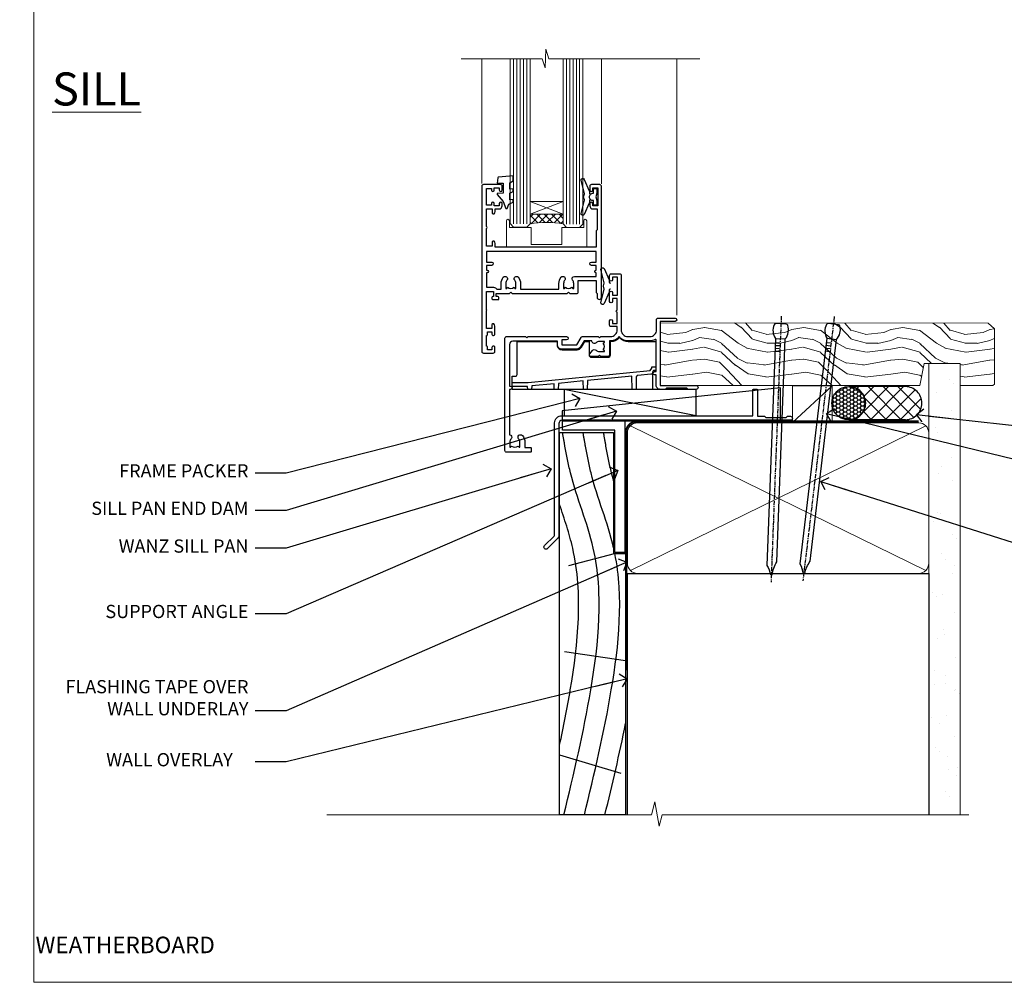
# Model space of a CAD drawing. Units: millimetres. Extents: x 794 to 178723, y 625 to 2194.
# Drawn here: x 1409 to 1707, y 1048 to 1339 of the extents above; entities that cross this region are included whole.
import ezdxf
from ezdxf import colors
from ezdxf.entities.mleader import LeaderData, LeaderLine
from ezdxf.math import Vec2, Vec3

# ---------------------------------------------------------------- set-up
doc = ezdxf.new("R2010")
doc.units = ezdxf.units.MM
doc.linetypes.add('CENTER', pattern=[2, 1.25, -0.25, 0.25, -0.25])
doc.linetypes.add('Dashed', pattern=[564.444447, 282.222223, -282.222223])
doc.layers.add('Aluminium Systems Ltd Joinery Detail', color=7, linetype='Continuous')
doc.layers.add('Aluminium Systems Ltd Notes', color=7, linetype='Continuous')
doc.layers.add('No Print', color=7, linetype='Continuous', plot=False)
doc.styles.add('ASL TXT 50', font='romans.shx', dxfattribs={"height": 100})
doc.styles.get("Standard").update_dxf_attribs({"font": 'arial.ttf'})

# ---------------------------------------------------------------- blocks, each defined once
blk = doc.blocks.new('MO251 Trim')
blk.add_lwpolyline([(-42, 8.75), (-29.9, 8.75), (-29.9, 7.75, 0.414214), (-28.4, 6.25), (-23.84, 6.25, 0.267979), (-22.54, 7), (-21.53, 8.75), (-20.23, 8.75), (-20.23, 4.7, 0.414214), (-19.53, 4), (-14.47, 4, 0.414214), (-13.77, 4.7), (-13.77, 8.75), (-13.6, 8.75, 0.212444), (-11, 9.91, 0.212444), (-8.4, 8.75), (0, 8.75), (0, 0), (-0.5, 0, 0.414214), (-1, -0.5), (-1, -5.75), (-43.5, -5.75), (-43.5, -1.75), (-42.5, -1.75, 0.414214), (-42, -1.25)], format="xyb", close=True)
at = {"color": 4, "linetype": 'Dashed'}
for points in [[(-43.5, -3.62), (-38.7, -3.62), (-1.7, 0.02), (-1.18, 0.65), (-1.17, 1.07), (0, 1.07)], [(-7.2, -5.75), (-7.27, -1.73), (-20.7, -3.05), (-20.75, -5.75)], [(-38.8, -5.75), (-38.82, -4.83), (-43.5, -4.83)], [(-30.75, -5.75), (-30.78, -4.04), (-37.58, -4.71), (-37.6, -5.75)], [(-21.95, -5.75), (-21.99, -3.18), (-29.52, -3.92), (-29.55, -5.75)]]:
    blk.add_lwpolyline(points, dxfattribs=at)
blk.add_lwpolyline([(-1, -1.13), (-1.5, -1.13), (-1.5, -1.16), (-5.48, -1.55, 0.380763), (-5.94, -2.04), (-6, -5.75)], format="xyb", dxfattribs=at)
blk = doc.blocks.new('F340-22116')
at = {"ltscale": 0.2, "flags": 128}
blk.add_lwpolyline([(45.8, 23.4), (45.3, 23.4, -1), (45.3, 24.4), (45.8, 24.4), (45.8, 33.94, 0.57189), (45.5, 34.12, -0.127479), (43.9, 33.7), (37.2, 33.7, -0.230812), (34.6, 34.97, -0.230812), (32, 33.7), (31.62, 33.7), (31.62, 29.45, -0.414214), (31.12, 28.95), (29, 28.95), (28.6, 29.35), (28.2, 28.95), (26.07, 28.95, -0.63707), (25.69, 29.77), (26.51, 30.76, -0.422658), (27.59, 30.84, 0.183747), (28.6, 30.45), (30.12, 30.45), (30.12, 30.7), (29.77, 30.99, 0.36397), (29.77, 32.96), (30.12, 33.25), (30.12, 33.5), (28.6, 33.5, 0.183747), (27.59, 33.11, -0.659111), (26.34, 33.7), (23.95, 33.7), (22.88, 31.85, -0.267979), (21.76, 31.2), (17.2, 31.2, -0.414214), (15.9, 32.5), (15.9, 33.6), (2.4, 33.6, 0.414214), (1.4, 32.6), (1.4, 20), (1.7, 20, -1), (1.7, 19), (1.4, 19), (1.4, 5.28, -0.612248), (1.89, 4.04, 0.183747), (1.5, 3.03), (1.5, 1.5), (1.75, 1.5), (2.04, 1.86, 0.36397), (4.01, 1.86), (4.3, 1.5), (4.55, 1.5), (4.55, 3.03, 0.183747), (4.16, 4.04, -1), (5.29, 5.04, -0.183747), (6.05, 3.03), (6.05, 1.4), (7.8, 1.4, -0.414214), (8, 1.2), (8, 0.2, -0.414214), (7.8, 0), (0.5, 0, -0.414214), (0, 0.5), (0, 34.5, -0.414214), (0.5, 35), (6.2, 35), (6.6, 34.6), (7, 35), (18.7, 35, -1), (18.7, 34), (17.2, 34), (17.2, 32.5), (21.76, 32.5), (23.06, 34.75, -0.267979), (23.49, 35), (28.2, 35), (28.6, 34.6), (29, 35), (32, 35, 0.414214), (34, 37), (34, 38), (32.1, 38, -0.414214), (31.7, 38.4), (31.7, 39.75, -1), (32.6, 39.75), (32.6, 38.9), (34, 38.9), (34, 42.4, -1), (34, 43), (34, 46.5), (32.6, 46.5), (32.6, 45.65, -1), (31.7, 45.65), (31.7, 48.3, -1), (32.6, 48.3), (32.6, 47.5), (34.1, 47.5), (34.1, 53), (32.6, 53), (32.6, 52.2, -1), (31.7, 52.2), (31.7, 53.5, -0.414214), (32.2, 54), (34.7, 54, -0.414214), (35.2, 53.5), (35.2, 37, 0.414214), (37.2, 35), (43.9, 35, 0.414214), (45.9, 37), (45.9, 40.1, -0.414214), (46.4, 40.6), (51.5, 40.6, -1), (51.5, 39.6), (47, 39.6), (47, 20.2), (57.9, 20.2, -1), (57.9, 19), (55.5, 19), (55.1, 19.4), (48.9, 19.4), (48.5, 19), (47, 19, -0.414214), (45.8, 20.2)], format="xyb", close=True, dxfattribs=at)
blk = doc.blocks.new('Z104-21652')
at = {"flags": 128}
for points in [[(0, 50.5), (0, 0.5, 0.414214), (0.5, 0), (3.5, 0, 0.414214), (4, 0.5), (4, 1.64, 1.007482), (3.1, 1.65), (3.1, 1), (1.7, 1), (1.7, 1.9, 0.414214), (1.5, 2.1), (1.4, 2.1), (1.4, 5.3), (1.5, 5.3, 0.414214), (1.7, 5.5), (1.7, 6.4), (3.1, 6.4), (3.1, 5.75, 1.007482), (4, 5.76), (4, 8.14), (3.88, 8.57, 1), (3.02, 8.33), (3.1, 8.02), (3.1, 7.4), (1.4, 7.4), (1.4, 12.78, 0.447214), (1.4, 13.22), (1.4, 18.6), (3.51, 18.6), (3.51, 17.15, 0.414214), (3.01, 16.65), (3.01, 16.63, 0.493145), (3.3, 16.25), (5.2, 16.25), (5.2, 16.65, 0.414214), (4.7, 17.15), (4.41, 17.15), (4.41, 18), (8.4, 18), (8.8, 18.4), (9.2, 18), (25.9, 18), (26.3, 18.4), (26.7, 18), (28.73, 18, 0.414214), (29.23, 18.5), (29.23, 21.91), (34.6, 21.91), (34.6, 18.3), (34.9, 18), (34.9, 16.9, 1), (36.2, 16.9), (36.2, 50.5, 0.414214), (35.7, 51), (33.2, 51, 0.414214), (32.7, 50.5), (32.7, 49.35, 1), (33.6, 49.35), (33.6, 50), (35.1, 50), (35.1, 44.6), (33.6, 44.6), (33.6, 45.25, 1), (32.7, 45.25), (32.7, 44.6, 0.414214), (33.7, 43.6), (34.9, 43.6), (34.9, 37.3), (34.6, 37), (34.6, 32), (4.1, 32), (4.1, 33.14), (3.98, 33.57, 1), (3.12, 33.33), (3.2, 33.02), (3.2, 32.4), (1.4, 32.4), (1.4, 37.72, 0.707107), (1.4, 38.28), (1.4, 43.6), (3.2, 43.6), (3.2, 42.98), (3.12, 42.67, 1), (3.98, 42.43), (4.1, 42.86), (4.1, 43.6), (5.2, 43.6, 0.414214), (6.2, 44.6), (6.2, 45.25, 1), (5.3, 45.25), (5.3, 44.6), (3.8, 44.6), (3.8, 45.25, 0.999981), (2.9, 45.25), (2.9, 44.8), (1.4, 44.8), (1.4, 49.8), (2.9, 49.8), (2.9, 49.35, 1.000019), (3.8, 49.35), (3.8, 50), (5.3, 50), (5.3, 49.35, 1), (6.2, 49.35), (6.2, 50.5, 0.414214), (5.7, 51), (0.5, 51, 0.414214)], [(11.07, 22.95, -0.172617), (11.73, 21.1), (11.73, 19.3), (23.37, 19.3), (23.37, 21.1, -0.172617), (24.03, 22.95, -1), (25.12, 22.06, 0.172617), (24.77, 21.1), (24.77, 19.58), (25.07, 19.58), (25.34, 19.91, 0.354119), (27.26, 19.91), (27.53, 19.58), (27.83, 19.58), (27.83, 21.1, 0.172617), (27.48, 22.06, -0.633892), (28.03, 23.21), (34.6, 23.21), (34.6, 24.31, -1), (34.6, 25.11), (34.6, 26.51), (33.2, 26.51, -1), (33.2, 27.51), (34.6, 27.51), (34.6, 30.7), (1.4, 30.7), (1.4, 27.51), (3, 27.51, -1), (3, 26.51), (1.4, 26.51), (1.4, 25.11), (1.6, 25.11, -1), (1.6, 24.31), (1.4, 24.31), (1.4, 19.9), (3.51, 19.9, -0.255924), (4.61, 19.3), (5.87, 19.3), (5.87, 21.1, -0.172617), (6.53, 22.95, -1), (7.62, 22.06, 0.172617), (7.27, 21.1), (7.27, 19.58), (7.57, 19.58), (7.84, 19.91, 0.354119), (9.76, 19.91), (10.03, 19.58), (10.33, 19.58), (10.33, 21.1, 0.172617), (9.98, 22.06, -1)]]:
    blk.add_lwpolyline(points, format="xyb", close=True, dxfattribs=at)
blk = doc.blocks.new('AL35 Awing Sill DF')
at = {"layer": 'Aluminium Systems Ltd Joinery Detail', "lineweight": 5}
h = blk.add_hatch(dxfattribs=at)
h.set_pattern_fill('NET', color=256, scale=0.5, angle=-45)
h.set_pattern_definition([(315, (-2374.2292, -1315.8095), (1.122532, 1.122532), []), (45, (-2374.2292, -1315.8095), (-1.122532, 1.122532), [])])
edge = h.paths.add_edge_path()
edge.add_line((8.97, 51.01), (8.97, 50.91))
edge.add_arc((19.58, 46.01), 11.69, 514.6724, 515.1681, ccw=False)
edge.add_line((9.01, 51.01), (8.97, 51.01))
edge = h.paths.add_edge_path()
edge.add_arc((3.89, 22.38), 26.69, 439.2202, 460.8167)
edge.add_line((-1.12, 48.59), (-1.12, 51.5))
edge.add_line((-1.12, 51.5), (8.88, 51.5))
edge.add_line((8.88, 51.5), (8.88, 48.59))
at = {"layer": 'Aluminium Systems Ltd Joinery Detail', "linetype": 'Continuous', "lineweight": 5}
for p, q in [((-15.75, 60.79), (-15.75, 98.58)), ((20.47, 60.7), (20.47, 98.58)), ((43.25, 21.01), (43.25, 98.58))]:
    blk.add_line(p, q, dxfattribs=at)
at = {"layer": 'Aluminium Systems Ltd Joinery Detail', "lineweight": 5, "ltscale": 3}
for p, q in [((-6.12, 48.59), (-6.12, 98.58)), ((-5.12, 48.59), (-5.12, 98.58)), ((-4.12, 48.59), (-4.12, 98.58)), ((-3.12, 48.59), (-3.12, 98.58)), ((-2.12, 48.59), (-2.12, 98.58)), ((9.88, 48.5), (9.88, 98.58)), ((10.88, 48.5), (10.88, 98.58)), ((11.88, 48.5), (11.88, 98.58)), ((12.88, 48.5), (12.88, 98.58)), ((13.88, 48.5), (13.88, 98.58))]:
    blk.add_line(p, q, dxfattribs=at)
at = {"layer": 'Aluminium Systems Ltd Joinery Detail', "lineweight": 5}
for p, q in [((8.88, 55.37), (-1.12, 51.5)), ((8.88, 51.5), (-1.12, 55.37))]:
    blk.add_line(p, q, dxfattribs=at)
at = {"layer": 'Aluminium Systems Ltd Joinery Detail', "linetype": 'Continuous', "lineweight": 5}
blk.add_lwpolyline([(50.29, 98.58), (4.51, 98.58), (3.65, 101.44), (3.4, 95.81), (2.49, 98.58), (-21.94, 98.58)], dxfattribs=at)
at = {"layer": 'Aluminium Systems Ltd Joinery Detail', "lineweight": 5}
for points in [[(-7.12, 98.58), (-7.12, 48.68), (-6.12, 47.59), (-2.12, 47.59), (-1.12, 48.59), (-1.12, 98.58)], [(8.88, 98.58), (8.88, 48.59), (9.88, 47.5), (13.88, 47.5), (14.88, 48.5), (14.88, 98.58)]]:
    blk.add_lwpolyline(points, dxfattribs=at)
at = {"layer": 'Aluminium Systems Ltd Joinery Detail'}
for points in [[(-7.29, 61.01), (-6.29, 61.64), (-6.29, 63.14), (-10.71, 62.75, 0.36397), (-10.89, 62.57), (-11.04, 60.9), (-9.29, 60.9), (-9.29, 57.9), (-11.04, 57.75), (-11.04, 57.45), (-9.29, 55.36), (-8.49, 53.22), (-8.09, 53.22), (-7.6, 54.52), (-6.29, 55.16), (-6.29, 55.96), (-7.29, 55.88), (-7.29, 57.87), (-6.29, 58.36), (-6.29, 59.16), (-7.29, 59.08)], [(19.08, 57.88), (18.77, 56.76), (19.08, 55.63), (19.08, 54.26), (18.08, 54.26), (18.08, 55.64, -0.447214), (16.83, 56.76, -0.447214), (18.08, 57.88), (18.08, 59.26), (19.08, 59.26)]]:
    blk.add_lwpolyline(points, format="xyb", close=True, dxfattribs=at)
for points in [[(17.26, 55.87), (16.97, 55.8, 0.339454), (16.83, 55.61), (16.83, 54.96, -0.105249), (16.81, 54.88), (15.28, 51.46, -0.913392), (14.34, 51.78), (15.3, 55.74, 0.125736), (15.3, 55.84), (15.07, 56.71, -0.131652), (15.07, 56.81), (15.3, 57.68, 0.125736), (15.3, 57.77), (14.34, 61.74, -0.913392), (15.28, 62.06), (16.81, 58.64, -0.105249), (16.83, 58.56), (16.83, 57.91, 0.339454), (16.97, 57.72), (17.26, 57.64)], [(23.26, 28.87), (22.97, 28.8, 0.339454), (22.83, 28.61), (22.83, 27.96, -0.105249), (22.81, 27.88), (21.28, 24.46, -0.913392), (20.34, 24.78), (21.3, 28.74, 0.125736), (21.3, 28.84), (21.07, 29.71, -0.131652), (21.07, 29.81), (21.3, 30.68, 0.125736), (21.3, 30.77), (20.34, 34.74, -0.913392), (21.28, 35.06), (22.81, 31.64, -0.105249), (22.83, 31.56), (22.83, 30.91, 0.339454), (22.97, 30.72), (23.26, 30.64)]]:
    blk.add_lwpolyline(points, format="xyb", dxfattribs=at)
at = {"layer": 'Aluminium Systems Ltd Joinery Detail', "lineweight": 5}
blk.add_lwpolyline([(8.88, 51.5), (-1.12, 51.5), (-1.12, 55.37), (8.88, 55.37)], close=True, dxfattribs=at)
blk.add_lwpolyline([(15.12, 49.55), (15.12, 47.5), (8.52, 47.5), (8.52, 42.4), (-0.78, 42.39), (-0.78, 47.49), (-7.38, 47.5), (-7.38, 49.55, 1), (-8.28, 49.55), (-8.28, 41.5), (16.02, 41.5), (16.02, 49.55, 1)], format="xyb", close=True, dxfattribs=at)
blk.add_arc((3.87, 19.9), 29.13, 80.0977, 99.8654, dxfattribs=at)
at = {"layer": 'Aluminium Systems Ltd Joinery Detail'}
for name, p in [('Z104-21652', (-15.75, 9.5)), ('F340-22116', (-8.75, -20.5)), ('MO251 Trim', (36.95, 4.25, -1))]:
    blk.add_blockref(name, p, dxfattribs=at)
blk = doc.blocks.new('Rusticated Weatherboard DF Window Sill AL35')
at = {"layer": 'Aluminium Systems Ltd Joinery Detail'}
for p, q in [((29.25, -26.17), (29.25, -126.93)), ((12.1, -51.48), (25.87, -47.77)), ((10.73, -77.47), (29.25, -80.23)), ((9.25, -108.75), (27.83, -114.29))]:
    blk.add_line(p, q, dxfattribs=at)
at = {"layer": 'Aluminium Systems Ltd Joinery Detail', "elevation": -1}
blk.add_lwpolyline([(29, -7.49), (29, -47.49), (26, -47.49), (26, -10.49), (10.1, -10.49), (10.1, -7.49), (29, -7.49)], dxfattribs=at)
at = {"layer": 'Aluminium Systems Ltd Joinery Detail'}
blk.add_lwpolyline([(29.25, -47.77), (29.25, -126.93), (9.25, -126.93), (9.25, -11.2), (25.62, -11.2), (25.62, -47.77)], close=True, dxfattribs=at)
at = {"layer": 'Aluminium Systems Ltd Joinery Detail', "linetype": 'Dashed'}
for points, knots in [([(10.56, -126.93), (13.59, -114.47), (19.79, -88.1), (23.42, -51.86), (13.4, -28.52), (11.37, -18.02), (10.88, -15.3), (10.88, -15.3), (10.88, -15.29), (10.88, -15.29), (10.64, -13.93), (10.4, -12.56), (10.15, -11.2)], [5.557693, 5.557693, 5.557693, 5.557693, 44.233692, 87.127375, 110.927178, 119.217267, 119.217267, 119.217267, 119.220566, 119.220566, 119.220566, 123.377458, 123.377458, 123.377458, 123.377458]), ([(25.62, -46.07), (23.86, -38.43), (19.6, -28.48), (17.58, -18.02), (17.09, -15.3), (17.09, -15.3), (17.09, -15.29), (17.09, -15.29), (16.85, -13.93), (16.61, -12.56), (16.36, -11.2)], [87.257466, 87.257466, 87.257466, 87.257466, 110.927178, 119.217267, 119.217267, 119.217267, 119.220566, 119.220566, 119.220566, 123.377458, 123.377458, 123.377458, 123.377458]), ([(25.62, -25.78), (25.4, -24.99), (24.47, -21.54), (23.79, -18.02), (23.3, -15.3), (23.3, -15.3), (23.3, -15.29), (23.3, -15.29), (23.06, -13.93), (22.81, -12.56), (22.57, -11.2)], [108.475725, 108.475725, 108.475725, 108.475725, 110.927178, 119.217267, 119.217267, 119.217267, 119.220566, 119.220566, 119.220566, 123.377458, 123.377458, 123.377458, 123.377458]), ([(9.25, -105.85), (10.44, -100.32), (14.33, -80.64), (16.87, -55.29), (10.71, -37.35), (9.25, -32.96)], [27.262153, 27.262153, 27.262153, 27.262153, 44.233692, 87.127375, 100.967058, 100.967058, 100.967058, 100.967058]), ([(16.77, -126.93), (19.8, -114.47), (25.87, -88.62), (28.7, -61.16), (25.99, -47.77)], [5.557693, 5.557693, 5.557693, 5.557693, 44.233692, 85.505379, 85.505379, 85.505379, 85.505379])]:
    blk.add_open_spline(points, degree=3, knots=knots, dxfattribs=at)
for points in [[(22.98, -126.93), (25.21, -117.77), (27.39, -108.58), (29.25, -99.24)], [(29.19, -126.93), (29.21, -126.84), (29.23, -126.76), (29.25, -126.67)]]:
    blk.add_open_spline(points, degree=3, dxfattribs=at)
blk = doc.blocks.new('Page Layout')
at = {"layer": 'Aluminium Systems Ltd Joinery Detail', "color": 8, "lineweight": 5}
blk.add_lwpolyline([(0, 693.99), (0, 0), (553.08, 0), (553.08, 693.99)], close=True, dxfattribs=at)
blk = doc.blocks.new('_Open90')
at = {"color": 0, "linetype": 'ByBlock', "lineweight": -2}
for p, q in [((0, 0), (-2.44, 0)), ((-0.5, 0.5), (0, 0)), ((0, 0), (-0.5, -0.5))]:
    blk.add_line(p, q, dxfattribs=at)
blk = doc.blocks.new('Nail 75 JH')
at = {"linetype": 'CENTER'}
blk.add_line((0, 2.3), (0, -78.26), dxfattribs=at)
for p, q in [((1.5, -4.49), (-1.5, -4.49)), ((1.5, -5.73), (0.13, -5.73)), ((1.5, -6.6), (0.13, -6.6)), ((1.5, -7.47), (0.13, -7.47)), ((1.5, -8.34), (0.13, -8.34))]:
    blk.add_line(p, q)
blk.add_lwpolyline([(-1.5, -4.49, -0.247527), (-2.06, -0.36, -0.331135), (-1.58, 0), (1.58, 0, -0.331135), (2.06, -0.36, -0.247527), (1.5, -4.49), (1.5, -73.21, 0.124564), (0.28, -75.97), (-0.25, -75.97, 0.101255), (-1.5, -72.05)], format="xyb", close=True)
blk = doc.blocks.new('J304-21910')
blk.add_lwpolyline([(1.11, 0.19, -1), (0.19, 1.11), (3.08, 4, 0.198912), (3.22, 4.35), (3.22, 38.22, -0.414214), (5.42, 40.42), (63.22, 40.42), (63.22, 48.22, -0.414214), (63.42, 48.42), (64.42, 48.42, -0.414214), (64.62, 48.22), (64.62, 40.22), (66.72, 40.22), (67.12, 39.82), (73.32, 39.82), (73.72, 40.22), (74.62, 40.22, -1), (74.62, 39.02), (5.52, 39.02, 0.414214), (4.52, 38.02), (4.52, 4.02, -0.198912), (4.23, 3.31)], format="xyb", close=True)
blk = doc.blocks.new('Rusticated Weatherboard DF AL35 Sill Liner Awning')
at = {"layer": 'Aluminium Systems Ltd Joinery Detail', "lineweight": 5}
h = blk.add_hatch(dxfattribs=at)
h.set_pattern_fill('WOOD-3', color=256, scale=97.5, angle=30, style=0, pattern_type=2)
h.set_pattern_definition([(4.7636, (412.314, -7164.265), (-330.0000284, -29.999746), [3.61248, -357.63537]), (348.6901, (415.914, -7163.965), (120.0000226, -29.999929), [4.58913, -148.38147]), (315, (420.414, -7164.865), (-3e-14, -30.00001), [3.39411, -39.03228]), (313.1524, (422.8139, -7167.2649), (420.00008502, -449.99992613), [6.57951, -651.37185]), (347.0054, (427.3139, -7172.065), (-270.000023, 59.9999273), [4.00251, -396.24741]), (360, (431.214, -7172.965), (30, -30), [7.5, -22.5]), (9.4623, (438.714, -7172.965), (-150.0000232, -29.9999442), [3.64965, -178.83321]), (5.7106, (412.314, -7172.365), (-269.9999827, -30.0000394), [3.01497, -298.48131]), (360, (415.314, -7172.065), (30, -30), [4.5, -25.5]), (331.6992, (419.8139, -7172.065), (329.9998536, -180.0002662), [4.42944, -438.51525]), (307.875, (423.714, -7174.165), (-120.0000559, 149.999973), [6.84105, -335.21157]), (320.7106, (427.9139, -7179.565), (180.0000192, -149.99998896), [4.26381, -422.11632]), (353.6598, (431.214, -7182.265), (239.9999821, -30.0000474), [5.43324, -266.22831]), (11.8887, (436.6139, -7182.8649), (-419.99991903, -90.00031606), [5.82495, -576.66969]), (6.7098, (412.3139, -7181.6649), (270.00002993, 29.99981644), [5.13516, -508.3821]), (356.6335, (417.4139, -7181.0649), (479.99997966, -30.0003289), [5.10882, -505.77279]), (326.3099, (422.514, -7181.365), (-59.999987, 30.00004), [5.40834, -102.75822]), (312.5104, (427.0139, -7184.365), (299.99972155, -330.0002602), [4.88364, -483.48096]), (345.0686, (430.3139, -7187.965), (330.00001605, -89.9999086), [4.65726, -461.06799]), (360, (434.814, -7189.165), (30, -30), [3.6, -26.4]), (12.9946, (438.4139, -7189.165), (270.000023, 59.9999273), [4.00251, -396.24741]), (360, (421.614, -7159.165), (30, -30), [0, -30]), (136.8476, (425.8139, -7163.6649), (449.99992613, -420.00008502), [6.57951, -651.37185]), (153.4349, (421.014, -7189.165), (-29.999975, 30.00004), [2.68329, -64.39875]), (171.8699, (418.614, -7187.965), (-179.9999933, 29.9999807), [4.24263, -207.88938]), (203.1986, (414.414, -7187.365), (-149.999992, -60.0000398), [2.28474, -226.18845]), (333.4349, (425.814, -7163.665), (29.999975, -30.00004), [3.35409, -63.72795]), (353.2902, (428.8139, -7165.1649), (-270.00002993, 29.99981644), [5.13516, -508.3821]), (10.1247, (433.9139, -7165.7649), (509.99996369, 90.00025766), [8.53287, -844.75488]), (10.3048, (412.314, -7160.965), (180.0000288, 29.9998463), [3.35409, -332.05608]), (344.4759, (415.6139, -7160.3649), (-330.00003074, 89.99993333), [5.60445, -554.84178]), (317.1211, (421.0139, -7161.8649), (-390.0000238, 359.9999926), [5.7315, -567.41769]), (325.3048, (425.2139, -7165.765), (299.99982777, -210.0002583), [4.74342, -469.59822]), (350.5377, (429.114, -7168.465), (150.0000232, -29.9999442), [5.47449, -177.0084]), (6.5819, (434.5139, -7169.3649), (-510.00004314, -59.99960101), [7.85175, -777.3234]), (8.1301, (412.314, -7168.465), (-179.9999933, -29.9999807), [4.24263, -207.88938]), (348.6901, (416.514, -7167.865), (120.0000226, -29.999929), [4.58913, -148.38147]), (317.4896, (421.0139, -7168.765), (-330.0002602, 299.99972155), [4.88364, -483.48096]), (315, (424.614, -7172.065), (-3e-14, -30.00001), [5.51544, -36.91098]), (342.646, (428.5139, -7175.965), (-390.00006057, 119.99983507), [5.02893, -497.86272]), (3.3665, (433.3139, -7177.4649), (-479.99997966, -30.0003289), [5.10882, -505.77279]), (17.1027, (438.4139, -7177.165), (300.0000519, 89.9998648), [4.08045, -403.96368]), (8.7462, (412.3139, -7175.965), (209.9999801, 30.0001259), [3.94587, -390.64251]), (345.0686, (416.2139, -7175.365), (330.00001605, -89.9999086), [4.65726, -461.06799]), (327.9946, (420.714, -7176.565), (-149.9999683, 90.0000332), [5.6604, -277.35906]), (310.1009, (425.5139, -7179.5649), (-329.9999418, 390.00005789), [7.45185, -737.7327]), (344.0546, (430.314, -7185.265), (-120.0000038, 29.9999967), [4.36806, -214.03524]), (6.009, (434.5139, -7186.4649), (299.99999253, 29.99997952), [5.7315, -567.41769]), (23.1986, (440.214, -7185.865), (149.999992, 60.0000398), [2.28474, -226.18845]), (9.4623, (412.314, -7184.965), (-150.0000232, -29.9999442), [3.64965, -178.83321]), (349.992, (415.9139, -7184.3649), (329.99998664, -60.00010416), [5.17881, -512.7015]), (322.5946, (421.0139, -7185.2649), (389.99977395, -300.00029858), [6.42027, -635.60775]), (330.9454, (426.114, -7159.165), (210.0000115, -120.0000008), [3.08868, -305.78022]), (349.2157, (428.8139, -7160.6649), (-479.9999851, 90.0000165), [6.41328, -634.91349]), (7.125, (435.114, -7161.865), (-210.0000114, -29.9999485), [7.25604, -234.6117])])
h.paths.add_polyline_path([(10.28, 10.44), (8.4, 12.21), (-90.8, 12.26), (-90.8, -6.66), (-12.31, -6.66), (-10.98, 0), (0, 0), (0, -6.66), (9.84, -6.66), (10.28, -6.25)])
at = {"layer": 'Aluminium Systems Ltd Joinery Detail', "linetype": 'Dashed'}
h = blk.add_hatch(dxfattribs=at)
h.set_pattern_fill('HONEY', color=256, scale=0.22)
h.set_pattern_definition([(0, (-60.00244, 7.977), (1.04775, 0.604919), [0.6985, -1.397]), (120, (-60.00244, 7.977), (-1.04775, 0.604919), [0.6985, -1.397]), (60, (-60.00244, 7.977), (2e-09, 1.2098375), [-1.397, 0.6985])])
h.paths.add_polyline_path([(-38.79, -12.39, 0.965102), (-28.8, -12.03, 0.965102), (-38.79, -11.68)])
h = blk.add_hatch(dxfattribs=at)
h.set_pattern_fill('ANSI37', color=256)
h.set_pattern_definition([(45, (-60.0024, 7.977), (-2.24506, 2.24506), []), (135, (-60.0024, 7.977), (-2.24506, -2.24506), [])])
h.paths.add_polyline_path([(-16.57, -17.03, 1), (-16.57, -7.03), (-33.59, -7.03, -1), (-33.59, -17.03)])
for p, q in [((-79.9, -15.86), (-119.91, -7.86)), ((-16.57, -7.03, 1), (-33.59, -7.03, 1)), ((-16.57, -17.03, 1), (-33.59, -17.03, 1))]:
    blk.add_line(p, q, dxfattribs=at)
at = {"layer": 'Aluminium Systems Ltd Joinery Detail', "lineweight": 5}
blk.add_line((-50.74, -17.88, 1), (-38.79, -6.8, 1), dxfattribs=at)
blk.add_lwpolyline([(9.94, -6.66), (0, -6.66), (0, 0), (-10.88, 0), (-12.21, -6.66), (-90.8, -6.66), (-90.8, 12.26), (8.5, 12.21), (10.37, 10.44), (10.37, -6.25)], close=True, dxfattribs=at)
at = {"layer": 'Aluminium Systems Ltd Joinery Detail', "linetype": 'Dashed'}
for points in [[(-120.43, -14.36), (-120.43, -17.36), (-54.43, -17.36), (-54.43, -7.36)], [(-119.85, -15.86), (-79.9, -15.86), (-79.9, -7.86), (-119.85, -7.86)]]:
    blk.add_lwpolyline(points, close=True, dxfattribs=at)
at = {"layer": 'Aluminium Systems Ltd Joinery Detail', "lineweight": 5, "elevation": 1}
blk.add_lwpolyline([(-50.74, -17.88), (-38.79, -17.88), (-38.79, -6.8), (-50.74, -6.8)], close=True, dxfattribs=at)
at = {"layer": 'Aluminium Systems Ltd Joinery Detail', "linetype": 'Dashed'}
blk.add_circle((-33.8, -12.03, 1), 5, dxfattribs=at)
for centre in [(-33.59, -12.03, 1), (-16.57, -12.03, 1)]:
    blk.add_arc(centre, 5, 270, 90, dxfattribs=at)
at = {"layer": 'Aluminium Systems Ltd Joinery Detail'}
for p, xscale, rotation in [((-54.25, 11.98, 1), -1, 357.8066790573681), ((-38.38, 11.89, 1), -0.9999999999999997, 353.2316767257847)]:
    blk.add_blockref('Nail 75 JH', p, dxfattribs=dict(at, xscale=xscale, rotation=rotation))
at = {"layer": 'Aluminium Systems Ltd Joinery Detail', "linetype": 'Dashed'}
blk.add_blockref('J304-21910', (-125.98, -56.23), dxfattribs=at)
blk = doc.blocks.new('90mm Framing Sill DF')
at = {"layer": 'Aluminium Systems Ltd Joinery Detail', "linetype": 'Dashed'}
h = blk.add_hatch(dxfattribs=at)
h.set_pattern_fill('AR-SAND', color=256, scale=2.5)
h.paths.add_polyline_path([(123.95, 136.65), (114.45, 136.65), (114.45, 0), (123.95, 0)])
h = blk.add_hatch(dxfattribs=at)
h.set_pattern_fill('AR-SAND', color=256, scale=2.5)
h.paths.add_polyline_path([(114.45, 0), (123.95, 0), (123.95, 136.65), (114.45, 136.65)])
h = blk.add_hatch(dxfattribs=at)
h.set_pattern_fill('AR-SAND', color=256, scale=0.25)
h.set_pattern_definition([(37.5, (0, -4.943), (-0.4, 12.23533), [0, -9.652, 0, -10.795, 0, -10.31875]), (7.5, (0, -4.943), (11.2381, 17.9206), [0, -5.207, 0, -8.6995, 0, -3.33375]), (327.5, (-7.81, -4.943), (19.7748, 0.03593), [0, -3.175, 0, -11.43, 0, -14.9225]), (317.5, (-7.81, -4.943), (19.0889, 5.5732), [0, -1.5875, 0, -7.493, 0, -8.5725])])
h.paths.add_polyline_path([(114.45, 0), (123.95, 0), (123.95, 136.65), (114.45, 136.65)])
at = {"layer": 'Aluminium Systems Ltd Joinery Detail', "lineweight": 5}
for p, q in [((113.56, 73.99, 1), (24.14, 117.79, 1)), ((24.14, 73.99, 1), (113.56, 117.79, 1))]:
    blk.add_line(p, q, dxfattribs=at)
blk.add_lwpolyline([(114.45, 0), (114.45, 136.65), (123.95, 136.65), (123.95, 0)], dxfattribs=at)
at = {"layer": 'Aluminium Systems Ltd Joinery Detail', "linetype": 'CENTER', "lineweight": 5, "ltscale": 3, "const_width": 0.5, "elevation": 1.5}
blk.add_lwpolyline([(22.72, 43.77), (22.72, 115.64, -0.42336), (26.3, 119.19), (111.42, 119.19)], format="xyb", dxfattribs=at)
at = {"layer": 'Aluminium Systems Ltd Joinery Detail', "linetype": 'Dashed', "lineweight": 5, "ltscale": 0.01, "const_width": 0.25, "elevation": 0.25}
blk.add_lwpolyline([(23.11, 0.19), (23.11, 115.64, -0.414294), (26.3, 118.81), (111.42, 118.81)], format="xyb", dxfattribs=at)
at = {"layer": 'Aluminium Systems Ltd Joinery Detail', "lineweight": 5}
blk.add_lwpolyline([(26.28, 73.1, -0.414214), (23.25, 76.14), (23.25, 115.64, -0.414214), (26.28, 118.68), (111.42, 118.68, -0.414214), (114.45, 115.64), (114.45, 76.14, -0.414214), (111.42, 73.1)], format="xyb", close=True, dxfattribs=at)
at = {"layer": 'Aluminium Systems Ltd Joinery Detail', "linetype": 'Dashed'}
blk.add_lwpolyline([(23.26, 0), (23.26, 0), (23.26, 73.1), (114.45, 73.1), (114.45, 0), (114.45, 0)], dxfattribs=at)
at = {"layer": 'Aluminium Systems Ltd Joinery Detail', "linetype": 'Continuous', "lineweight": 5, "ltscale": 0.12}
blk.add_lwpolyline([(126.63, 0), (33.72, 0), (32.82, -3.43), (31.55, 3.98), (30.51, 0), (-67.72, 0)], dxfattribs=at)
blk = doc.blocks.new('Title AL35 Window DF')
at = {"layer": 'Aluminium Systems Ltd Joinery Detail', "lineweight": 5, "insert": (0.55, 36.13), "char_height": 5, "width": 553.0825, "attachment_point": 1, "style": 'ASL TXT 50'}
blk.add_mtext('\\pi223.83493;{\\fArial|b0|i0|c0|p34;RUSTICATED WEATHERBOARD}', dxfattribs=at)
blk = doc.blocks.new('Rusticated Weatherboard DF Window Sill Text AL35')
at = {"layer": 'Aluminium Systems Ltd Notes', "color": 3, "lineweight": 5, "ltscale": 0.12}
ml = blk.add_multileader_mtext('Standard', dxfattribs=at)
ml.set_content('FRAME PACKER', color=3)
ml.set_leader_properties(color=8)
ml.set_arrow_properties(name='OPEN90')
ml.build(insert=Vec2(0, 0))
ml.multileader.update_dxf_attribs({"text_left_attachment_type": 2, "text_right_attachment_type": 2})
ctx = ml.context
ctx.base_point, ctx.plane_origin = Vec3(-34.6, 98.91), Vec3(142.91, 173.43)
ctx.left_attachment, ctx.right_attachment, ctx.text_align_type = 2, 2, 2
notes = []
notes.append((ctx, [(0, (1, 1, 0), (22.37, 98.91), (-1, 0), 9.4, [(0, [(111.26, 121.45)], 0, [])])]))
ctx.mtext.insert, ctx.mtext.width, ctx.mtext.alignment, ctx.mtext.line_spacing_style, ctx.mtext.flow_direction = Vec3(10.96, 101.57), 69.2519, 3, 2, 5
ml = blk.add_multileader_mtext('Standard', dxfattribs=at)
ml.set_content('SILL PAN END DAM', color=3)
ml.set_leader_properties(color=8)
ml.set_arrow_properties(name='OPEN90')
ml.build(insert=Vec2(0, 0))
ml.multileader.update_dxf_attribs({"text_left_attachment_type": 2, "text_right_attachment_type": 2})
ctx = ml.context
ctx.base_point, ctx.plane_origin = Vec3(-42.22, 87.58), Vec3(142.91, 162.11)
ctx.left_attachment, ctx.right_attachment, ctx.text_align_type = 2, 2, 2
notes.append((ctx, [(0, (1, 1, 0), (22.37, 87.58), (-1, 0), 9.4, [(0, [(122.32, 117.67)], 0, [])])]))
ctx.mtext.insert, ctx.mtext.width, ctx.mtext.alignment, ctx.mtext.line_spacing_style, ctx.mtext.flow_direction = Vec3(10.96, 90.25), 69.2519, 3, 2, 5
ml = blk.add_multileader_mtext('Standard', dxfattribs=at)
ml.set_content('WANZ SILL PAN', color=3)
ml.set_leader_properties(color=8)
ml.set_arrow_properties(name='OPEN90')
ml.build(insert=Vec2(0, 0))
ml.multileader.update_dxf_attribs({"text_left_attachment_type": 2, "text_right_attachment_type": 2})
ctx = ml.context
ctx.base_point, ctx.plane_origin = Vec3(-33.05, 76.15), Vec3(142.91, 150.68)
ctx.left_attachment, ctx.right_attachment, ctx.text_align_type = 2, 2, 2
notes.append((ctx, [(0, (1, 1, 0), (22.37, 76.15), (-1, 0), 9.4, [(0, [(102.56, 100.24)], 0, [])])]))
ctx.mtext.insert, ctx.mtext.width, ctx.mtext.alignment, ctx.mtext.line_spacing_style, ctx.mtext.flow_direction = Vec3(10.96, 78.82), 69.2519, 3, 2, 5
ml = blk.add_multileader_mtext('Standard', dxfattribs=at)
ml.set_content('SUPPORT ANGLE', color=3)
ml.set_leader_properties(color=8)
ml.set_arrow_properties(name='OPEN90')
ml.build(insert=Vec2(0, 0))
ml.multileader.update_dxf_attribs({"text_left_attachment_type": 2, "text_right_attachment_type": 2})
ctx = ml.context
ctx.base_point, ctx.plane_origin = Vec3(-37.99, 56.35), Vec3(142.91, 130.88)
ctx.left_attachment, ctx.right_attachment, ctx.text_align_type = 2, 2, 2
notes.append((ctx, [(0, (1, 1, 0), (22.37, 56.35), (-1, 0), 9.4, [(0, [(122.81, 99.71)], 0, [])])]))
ctx.mtext.insert, ctx.mtext.width, ctx.mtext.alignment, ctx.mtext.line_spacing_style, ctx.mtext.flow_direction = Vec3(10.96, 59.02), 69.2519, 3, 2, 5
ml = blk.add_multileader_mtext('Standard', dxfattribs=at)
ml.set_content('FLASHING TAPE OVER WALL UNDERLAY', color=3)
ml.set_leader_properties(color=8)
ml.set_arrow_properties(name='OPEN90')
ml.build(insert=Vec2(0, 0))
ml.multileader.update_dxf_attribs({"text_left_attachment_type": 2, "text_right_attachment_type": 2})
ctx = ml.context
ctx.base_point, ctx.plane_origin = Vec3(-34.37, 26.92), Vec3(-56.21, 4.45)
ctx.left_attachment, ctx.right_attachment, ctx.text_align_type = 2, 2, 2
notes.append((ctx, [(1, (1, 1, 0), (22.37, 26.92), (-1, 0), 9.4, [(0, [(125.48, 71.96)], 0, [])])]))
ctx.mtext.insert, ctx.mtext.width, ctx.mtext.defined_height, ctx.mtext.alignment, ctx.mtext.line_spacing_style, ctx.mtext.flow_direction = Vec3(10.96, 36.26), 57.8936, 9.45, 3, 2, 5
ml = blk.add_multileader_mtext('Standard', dxfattribs=at)
ml.set_content('WALL OVERLAY', color=3)
ml.set_leader_properties(color=8)
ml.set_arrow_properties(name='OPEN90')
ml.build(insert=Vec2(0, 0))
ml.multileader.update_dxf_attribs({"text_left_attachment_type": 2, "text_right_attachment_type": 2})
ctx = ml.context
ctx.base_point, ctx.plane_origin = Vec3(-34.09, 11.5), Vec3(166.3, 57.07)
ctx.left_attachment, ctx.right_attachment = 2, 2
notes.append((ctx, [(1, (1, 1, 0), (22.37, 11.5), (-1, 0), 9.4, [(0, [(125.55, 36.65)], 0, [])])]))
ctx.mtext.insert, ctx.mtext.width, ctx.mtext.line_spacing_style, ctx.mtext.flow_direction = Vec3(-32.09, 14.16), 69.2519, 2, 5
for ctx, leaders in notes:
    for number, flags, end, landing, length, lines in leaders:
        leader = LeaderData()
        leader.index, (leader.has_last_leader_line, leader.has_dogleg_vector, leader.attachment_direction) = number, flags
        leader.last_leader_point, leader.dogleg_vector, leader.dogleg_length = Vec3(end), Vec3(landing), length
        for number, points, colour, breaks in lines:
            line = LeaderLine()
            line.index, line.vertices, line.color, line.breaks = number, Vec3.list(points), colors.encode_raw_color(colour), breaks
            leader.lines.append(line)
        ctx.leaders.append(leader)
blk = doc.blocks.new('Liner Sill Text')
at = {"layer": 'Aluminium Systems Ltd Notes', "color": 3, "lineweight": 5, "ltscale": 0.12}
ml = blk.add_multileader_mtext('Standard', dxfattribs=at)
ml.set_content('FLAT PACKERS', color=3)
ml.set_leader_properties(color=8)
ml.set_arrow_properties(name='OPEN90')
ml.build(insert=Vec2(0, 0))
ml.multileader.update_dxf_attribs({"text_left_attachment_type": 2, "text_right_attachment_type": 2})
ctx = ml.context
ctx.base_point, ctx.plane_origin = Vec3(85.27, -31.45), Vec3(153.88, 127.61)
ctx.left_attachment, ctx.right_attachment, ctx.text_align_type = 2, 2, 2
notes = []
notes.append((ctx, [(1, (1, 1, 0), (76.67, -31.45), (1, 0), 8.6, [(0, [(9.52, -15.16)], 0, [])])]))
ctx.mtext.insert, ctx.mtext.width, ctx.mtext.defined_height, ctx.mtext.alignment, ctx.mtext.line_spacing_style, ctx.mtext.flow_direction = Vec3(128.44, -28.78), 63.8711, 9.45, 3, 2, 5
ml = blk.add_multileader_mtext('Standard', dxfattribs=at)
ml.set_content('WATER RESISTANT\\PAIRSEAL ON PEF ROD', color=3)
ml.set_leader_properties(color=8)
ml.set_arrow_properties(name='OPEN90')
ml.build(insert=Vec2(0, 0))
ml.multileader.update_dxf_attribs({"text_left_attachment_type": 2, "text_right_attachment_type": 2})
ctx = ml.context
ctx.base_point, ctx.plane_origin = Vec3(85.27, -19.94), Vec3(-56.78, -2.38)
ctx.left_attachment, ctx.right_attachment = 2, 2
notes.append((ctx, [(0, (1, 1, 0), (76.67, -19.94), (1, 0), 8.6, [(0, [(36.75, -15.47)], 0, [])])]))
ctx.mtext.insert, ctx.mtext.width, ctx.mtext.line_spacing_style, ctx.mtext.flow_direction = Vec3(87.27, -13.94), 79.8654, 2, 5
ml = blk.add_multileader_mtext('Standard', dxfattribs=at)
ml.set_content('FIXINGS: PAIRS OF 75x3.15mm NAILS OR 1 X 8g 65MM SS SCREWS AT 150 FROM CORNERS AND 450 CENTRES', color=3)
ml.set_leader_properties(color=8)
ml.set_arrow_properties(name='OPEN90')
ml.build(insert=Vec2(0, 0))
ml.multileader.update_dxf_attribs({"text_left_attachment_type": 2, "text_right_attachment_type": 2})
ctx = ml.context
ctx.base_point, ctx.plane_origin = Vec3(85.02, -57.53), Vec3(-73.9, -74.08)
ctx.left_attachment, ctx.right_attachment = 2, 2
notes.append((ctx, [(0, (1, 1, 0), (76.43, -57.53), (1, 0), 8.6, [(0, [(7.87, -35.78)], 0, [])])]))
ctx.mtext.insert, ctx.mtext.width, ctx.mtext.line_spacing_style, ctx.mtext.flow_direction = Vec3(87.02, -38.2), 55.1661, 2, 5
for ctx, leaders in notes:
    for number, flags, end, landing, length, lines in leaders:
        leader = LeaderData()
        leader.index, (leader.has_last_leader_line, leader.has_dogleg_vector, leader.attachment_direction) = number, flags
        leader.last_leader_point, leader.dogleg_vector, leader.dogleg_length = Vec3(end), Vec3(landing), length
        for number, points, colour, breaks in lines:
            line = LeaderLine()
            line.index, line.vertices, line.color, line.breaks = number, Vec3.list(points), colors.encode_raw_color(colour), breaks
            leader.lines.append(line)
        ctx.leaders.append(leader)

msp = doc.modelspace()

# ---------------------------------------------------------------- block references
at = {"layer": 'Aluminium Systems Ltd Joinery Detail'}
for name, p in [('AL35 Awing Sill DF', (1564.39, 1228.55, 1)), ('Rusticated Weatherboard DF AL35 Sill Liner Awning', (1693.45, 1234.91, 1)), ('Rusticated Weatherboard DF Window Sill AL35', (1562.94, 1225.19, 2)), ('Title AL35 Window DF', (1413.03, 1033.63, 1))]:
    msp.add_blockref(name, p, dxfattribs=at)
at = {"layer": 'Aluminium Systems Ltd Joinery Detail', "linetype": 'Dashed'}
msp.add_blockref('90mm Framing Sill DF', (1569.49, 1098.26, 1), dxfattribs=at)
at = {"layer": 'Aluminium Systems Ltd Notes', "color": 3}
msp.add_blockref('Rusticated Weatherboard DF Window Sill Text AL35', (1467.06, 1102.82, 1), dxfattribs=at)
at = {"layer": 'Aluminium Systems Ltd Notes', "color": 3, "linetype": 'Dashed'}
msp.add_blockref('Liner Sill Text', (1643.45, 1234.91, 1), dxfattribs=at)
at = {"layer": 'No Print'}
msp.add_blockref('Page Layout', (1413.03, 1047.61), dxfattribs=at)

# ---------------------------------------------------------------- texts
at = {"layer": 'Aluminium Systems Ltd Joinery Detail', "lineweight": 5, "insert": (1445.5, 1322.98, 2), "char_height": 10, "width": 56.3241, "attachment_point": 3, "style": 'ASL TXT 50'}
msp.add_mtext('{\\fArial|b0|i0|c0|p34;\\LSILL}', dxfattribs=at)

doc.saveas('drawing.dxf')
